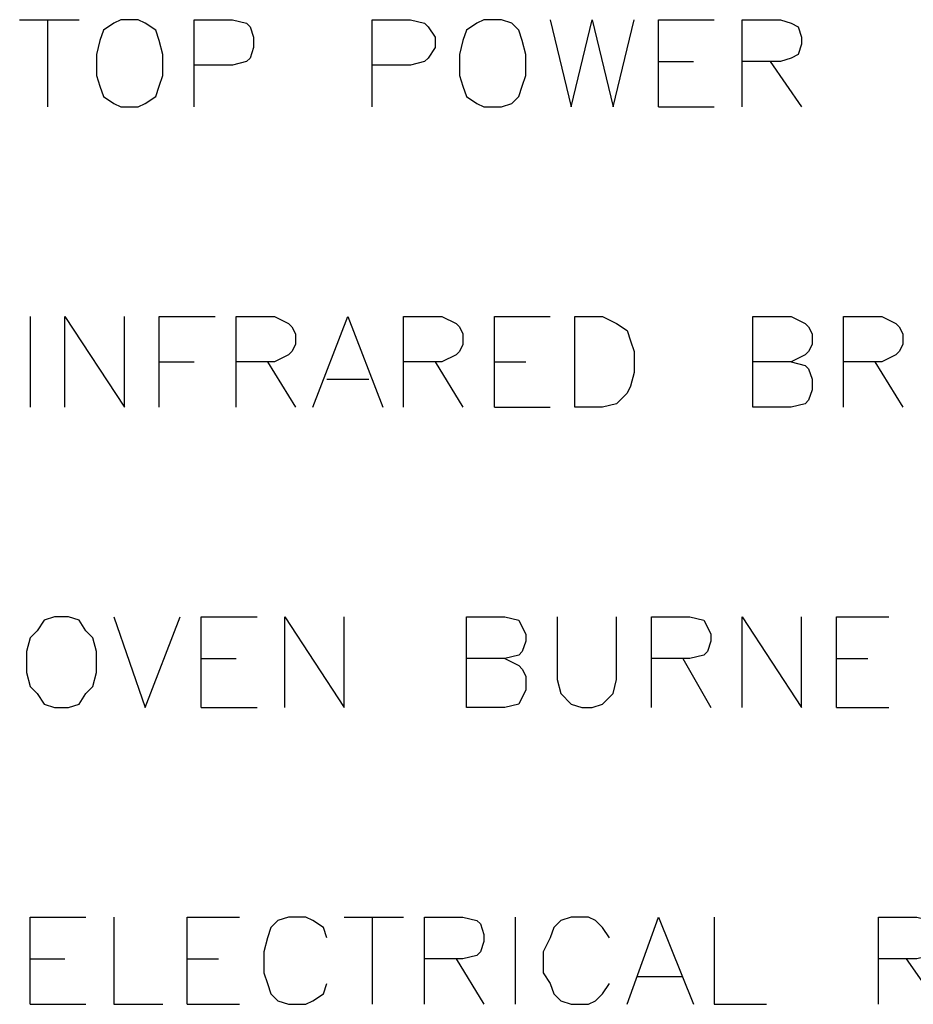
# Model space of a CAD drawing. Units: inches. Extents: x 15 to 201, y 18 to 261.
# Drawn here: x 26 to 37, y 94 to 106 of the extents above; entities that cross this region are included whole.
import ezdxf

# ---------------------------------------------------------------- set-up
doc = ezdxf.new("R2010")
doc.units = ezdxf.units.IN
doc.header["$MEASUREMENT"] = 0
doc.layers.add('Layer_1', color=7, linetype='Continuous')

# ---------------------------------------------------------------- blocks, each defined once
blk = doc.blocks.new('SE2839')
at = {"layer": 'Layer_1', "color": 7, "linetype": 'Continuous'}
blk.add_line((11.769, 88.646), (11.769, 87.588), dxfattribs=at)
blk = doc.blocks.new('SE2838')
at = {"layer": 'Layer_1'}
blk.add_blockref('SE2839', (0, 0), dxfattribs=at)
blk = doc.blocks.new('SE2841')
at = {"layer": 'Layer_1', "color": 7, "linetype": 'Continuous'}
blk.add_line((11.43, 88.646), (12.15, 88.646), dxfattribs=at)
blk = doc.blocks.new('SE2840')
at = {"layer": 'Layer_1'}
blk.add_blockref('SE2841', (0, 0), dxfattribs=at)
blk = doc.blocks.new('SE2843')
at = {"layer": 'Layer_1', "color": 7, "linetype": 'Continuous'}
for p, q in [((12.573, 88.604), (12.446, 88.519)), ((12.658, 88.646), (12.573, 88.604)), ((12.869, 88.646), (12.658, 88.646)), ((12.954, 88.604), (12.869, 88.646)), ((13.081, 88.519), (12.954, 88.604)), ((12.446, 88.519), (12.404, 88.392)), ((13.123, 88.392), (13.081, 88.519)), ((12.404, 88.392), (12.361, 88.223)), ((13.166, 88.223), (13.123, 88.392)), ((12.361, 88.223), (12.361, 87.969)), ((13.166, 87.969), (13.166, 88.223)), ((12.361, 87.969), (12.404, 87.842)), ((13.123, 87.842), (13.166, 87.969)), ((12.404, 87.842), (12.446, 87.715)), ((13.081, 87.715), (13.123, 87.842)), ((12.446, 87.715), (12.573, 87.63)), ((12.573, 87.63), (12.658, 87.588)), ((12.869, 87.588), (12.954, 87.63)), ((12.954, 87.63), (13.081, 87.715)), ((12.658, 87.588), (12.869, 87.588))]:
    blk.add_line(p, q, dxfattribs=at)
blk = doc.blocks.new('SE2842')
at = {"layer": 'Layer_1'}
blk.add_blockref('SE2843', (0, 0), dxfattribs=at)
blk = doc.blocks.new('SE2845')
at = {"layer": 'Layer_1', "color": 7, "linetype": 'Continuous'}
for p, q in [((13.547, 87.588), (13.547, 88.646)), ((13.547, 88.646), (14.012, 88.646)), ((14.012, 88.646), (14.182, 88.604)), ((14.182, 88.604), (14.224, 88.561)), ((14.224, 88.561), (14.266, 88.434)), ((14.266, 88.434), (14.266, 88.307)), ((14.266, 88.307), (14.224, 88.18)), ((14.182, 88.138), (14.012, 88.096)), ((14.224, 88.18), (14.182, 88.138)), ((14.012, 88.096), (13.547, 88.096))]:
    blk.add_line(p, q, dxfattribs=at)
blk = doc.blocks.new('SE2844')
at = {"layer": 'Layer_1'}
blk.add_blockref('SE2845', (0, 0), dxfattribs=at)
blk = doc.blocks.new('SE2847')
at = {"layer": 'Layer_1', "color": 7, "linetype": 'Continuous'}
for p, q in [((15.706, 87.588), (15.706, 88.646)), ((15.706, 88.646), (16.171, 88.646)), ((16.171, 88.646), (16.341, 88.604)), ((16.341, 88.604), (16.383, 88.561)), ((16.383, 88.561), (16.468, 88.434)), ((16.468, 88.434), (16.468, 88.307)), ((16.468, 88.307), (16.383, 88.18)), ((16.341, 88.138), (16.171, 88.096)), ((16.383, 88.18), (16.341, 88.138)), ((16.171, 88.096), (15.706, 88.096))]:
    blk.add_line(p, q, dxfattribs=at)
blk = doc.blocks.new('SE2846')
at = {"layer": 'Layer_1'}
blk.add_blockref('SE2847', (0, 0), dxfattribs=at)
blk = doc.blocks.new('SE2849')
at = {"layer": 'Layer_1', "color": 7, "linetype": 'Continuous'}
for p, q in [((16.976, 88.604), (16.849, 88.519)), ((17.06, 88.646), (16.976, 88.604)), ((17.272, 88.646), (17.06, 88.646)), ((17.399, 88.604), (17.272, 88.646)), ((17.484, 88.519), (17.399, 88.604)), ((16.849, 88.519), (16.806, 88.392)), ((17.526, 88.392), (17.484, 88.519)), ((16.806, 88.392), (16.764, 88.223)), ((17.568, 88.223), (17.526, 88.392)), ((16.764, 88.223), (16.764, 87.969)), ((17.568, 87.969), (17.568, 88.223)), ((16.764, 87.969), (16.806, 87.842)), ((17.526, 87.842), (17.568, 87.969)), ((16.806, 87.842), (16.849, 87.715)), ((17.484, 87.715), (17.526, 87.842)), ((16.849, 87.715), (16.976, 87.63)), ((16.976, 87.63), (17.06, 87.588)), ((17.272, 87.588), (17.399, 87.63)), ((17.399, 87.63), (17.484, 87.715)), ((17.06, 87.588), (17.272, 87.588))]:
    blk.add_line(p, q, dxfattribs=at)
blk = doc.blocks.new('SE2848')
at = {"layer": 'Layer_1'}
blk.add_blockref('SE2849', (0, 0), dxfattribs=at)
blk = doc.blocks.new('SE2851')
at = {"layer": 'Layer_1', "color": 7, "linetype": 'Continuous'}
for p, q in [((17.865, 88.646), (18.119, 87.588)), ((18.119, 87.588), (18.373, 88.646)), ((18.373, 88.646), (18.627, 87.588)), ((18.627, 87.588), (18.881, 88.646))]:
    blk.add_line(p, q, dxfattribs=at)
blk = doc.blocks.new('SE2850')
at = {"layer": 'Layer_1'}
blk.add_blockref('SE2851', (0, 0), dxfattribs=at)
blk = doc.blocks.new('SE2853')
at = {"layer": 'Layer_1', "color": 7, "linetype": 'Continuous'}
for p, q in [((19.177, 87.588), (19.177, 88.646)), ((19.177, 88.646), (19.854, 88.646))]:
    blk.add_line(p, q, dxfattribs=at)
blk = doc.blocks.new('SE2852')
at = {"layer": 'Layer_1'}
blk.add_blockref('SE2853', (0, 0), dxfattribs=at)
blk = doc.blocks.new('SE2855')
at = {"layer": 'Layer_1', "color": 7, "linetype": 'Continuous'}
blk.add_line((19.177, 88.138), (19.6, 88.138), dxfattribs=at)
blk = doc.blocks.new('SE2854')
at = {"layer": 'Layer_1'}
blk.add_blockref('SE2855', (0, 0), dxfattribs=at)
blk = doc.blocks.new('SE2857')
at = {"layer": 'Layer_1', "color": 7, "linetype": 'Continuous'}
blk.add_line((19.177, 87.588), (19.854, 87.588), dxfattribs=at)
blk = doc.blocks.new('SE2856')
at = {"layer": 'Layer_1'}
blk.add_blockref('SE2857', (0, 0), dxfattribs=at)
blk = doc.blocks.new('SE2859')
at = {"layer": 'Layer_1', "color": 7, "linetype": 'Continuous'}
for p, q in [((20.193, 87.588), (20.193, 88.646)), ((20.193, 88.646), (20.659, 88.646)), ((20.659, 88.646), (20.786, 88.604)), ((20.786, 88.604), (20.87, 88.561)), ((20.87, 88.561), (20.913, 88.434)), ((20.913, 88.35), (20.87, 88.223)), ((20.913, 88.434), (20.913, 88.35)), ((20.87, 88.223), (20.786, 88.18)), ((20.659, 88.138), (20.193, 88.138)), ((20.786, 88.18), (20.659, 88.138))]:
    blk.add_line(p, q, dxfattribs=at)
blk = doc.blocks.new('SE2858')
at = {"layer": 'Layer_1'}
blk.add_blockref('SE2859', (0, 0), dxfattribs=at)
blk = doc.blocks.new('SE2861')
at = {"layer": 'Layer_1', "color": 7, "linetype": 'Continuous'}
blk.add_line((20.532, 88.138), (20.913, 87.588), dxfattribs=at)
blk = doc.blocks.new('SE2860')
at = {"layer": 'Layer_1'}
blk.add_blockref('SE2861', (0, 0), dxfattribs=at)
blk = doc.blocks.new('SE2907')
at = {"layer": 'Layer_1', "color": 7, "linetype": 'Continuous'}
blk.add_line((11.557, 85.048), (11.557, 83.947), dxfattribs=at)
blk = doc.blocks.new('SE2906')
at = {"layer": 'Layer_1'}
blk.add_blockref('SE2907', (0, 0), dxfattribs=at)
blk = doc.blocks.new('SE2909')
at = {"layer": 'Layer_1', "color": 7, "linetype": 'Continuous'}
for p, q in [((11.98, 83.947), (11.98, 85.048)), ((11.98, 85.048), (12.7, 83.947)), ((12.7, 83.947), (12.7, 85.048))]:
    blk.add_line(p, q, dxfattribs=at)
blk = doc.blocks.new('SE2908')
at = {"layer": 'Layer_1'}
blk.add_blockref('SE2909', (0, 0), dxfattribs=at)
blk = doc.blocks.new('SE2911')
at = {"layer": 'Layer_1', "color": 7, "linetype": 'Continuous'}
for p, q in [((13.123, 83.947), (13.123, 85.048)), ((13.123, 85.048), (13.801, 85.048))]:
    blk.add_line(p, q, dxfattribs=at)
blk = doc.blocks.new('SE2910')
at = {"layer": 'Layer_1'}
blk.add_blockref('SE2911', (0, 0), dxfattribs=at)
blk = doc.blocks.new('SE2913')
at = {"layer": 'Layer_1', "color": 7, "linetype": 'Continuous'}
blk.add_line((13.123, 84.497), (13.547, 84.497), dxfattribs=at)
blk = doc.blocks.new('SE2912')
at = {"layer": 'Layer_1'}
blk.add_blockref('SE2913', (0, 0), dxfattribs=at)
blk = doc.blocks.new('SE2915')
at = {"layer": 'Layer_1', "color": 7, "linetype": 'Continuous'}
for p, q in [((14.055, 83.947), (14.055, 85.048)), ((14.055, 85.048), (14.52, 85.048)), ((14.52, 85.048), (14.69, 84.963)), ((14.69, 84.963), (14.732, 84.921)), ((14.732, 84.921), (14.774, 84.836)), ((14.774, 84.836), (14.774, 84.709)), ((14.774, 84.709), (14.732, 84.624)), ((14.69, 84.582), (14.52, 84.497)), ((14.732, 84.624), (14.69, 84.582)), ((14.52, 84.497), (14.055, 84.497))]:
    blk.add_line(p, q, dxfattribs=at)
blk = doc.blocks.new('SE2914')
at = {"layer": 'Layer_1'}
blk.add_blockref('SE2915', (0, 0), dxfattribs=at)
blk = doc.blocks.new('SE2917')
at = {"layer": 'Layer_1', "color": 7, "linetype": 'Continuous'}
blk.add_line((14.436, 84.497), (14.774, 83.947), dxfattribs=at)
blk = doc.blocks.new('SE2916')
at = {"layer": 'Layer_1'}
blk.add_blockref('SE2917', (0, 0), dxfattribs=at)
blk = doc.blocks.new('SE2919')
at = {"layer": 'Layer_1', "color": 7, "linetype": 'Continuous'}
for p, q in [((14.986, 83.947), (15.409, 85.048)), ((15.409, 85.048), (15.833, 83.947))]:
    blk.add_line(p, q, dxfattribs=at)
blk = doc.blocks.new('SE2918')
at = {"layer": 'Layer_1'}
blk.add_blockref('SE2919', (0, 0), dxfattribs=at)
blk = doc.blocks.new('SE2921')
at = {"layer": 'Layer_1', "color": 7, "linetype": 'Continuous'}
blk.add_line((15.155, 84.286), (15.663, 84.286), dxfattribs=at)
blk = doc.blocks.new('SE2920')
at = {"layer": 'Layer_1'}
blk.add_blockref('SE2921', (0, 0), dxfattribs=at)
blk = doc.blocks.new('SE2923')
at = {"layer": 'Layer_1', "color": 7, "linetype": 'Continuous'}
for p, q in [((16.087, 83.947), (16.087, 85.048)), ((16.087, 85.048), (16.552, 85.048)), ((16.552, 85.048), (16.722, 84.963)), ((16.722, 84.963), (16.764, 84.921)), ((16.764, 84.921), (16.806, 84.836)), ((16.806, 84.836), (16.806, 84.709)), ((16.806, 84.709), (16.764, 84.624)), ((16.722, 84.582), (16.552, 84.497)), ((16.764, 84.624), (16.722, 84.582)), ((16.552, 84.497), (16.087, 84.497))]:
    blk.add_line(p, q, dxfattribs=at)
blk = doc.blocks.new('SE2922')
at = {"layer": 'Layer_1'}
blk.add_blockref('SE2923', (0, 0), dxfattribs=at)
blk = doc.blocks.new('SE2925')
at = {"layer": 'Layer_1', "color": 7, "linetype": 'Continuous'}
blk.add_line((16.468, 84.497), (16.806, 83.947), dxfattribs=at)
blk = doc.blocks.new('SE2924')
at = {"layer": 'Layer_1'}
blk.add_blockref('SE2925', (0, 0), dxfattribs=at)
blk = doc.blocks.new('SE2927')
at = {"layer": 'Layer_1', "color": 7, "linetype": 'Continuous'}
for p, q in [((17.187, 83.947), (17.187, 85.048)), ((17.187, 85.048), (17.865, 85.048))]:
    blk.add_line(p, q, dxfattribs=at)
blk = doc.blocks.new('SE2926')
at = {"layer": 'Layer_1'}
blk.add_blockref('SE2927', (0, 0), dxfattribs=at)
blk = doc.blocks.new('SE2929')
at = {"layer": 'Layer_1', "color": 7, "linetype": 'Continuous'}
blk.add_line((17.187, 84.497), (17.568, 84.497), dxfattribs=at)
blk = doc.blocks.new('SE2928')
at = {"layer": 'Layer_1'}
blk.add_blockref('SE2929', (0, 0), dxfattribs=at)
blk = doc.blocks.new('SE2931')
at = {"layer": 'Layer_1', "color": 7, "linetype": 'Continuous'}
blk.add_line((17.187, 83.947), (17.865, 83.947), dxfattribs=at)
blk = doc.blocks.new('SE2930')
at = {"layer": 'Layer_1'}
blk.add_blockref('SE2931', (0, 0), dxfattribs=at)
blk = doc.blocks.new('SE2933')
at = {"layer": 'Layer_1', "color": 7, "linetype": 'Continuous'}
for p, q in [((18.161, 83.947), (18.161, 85.048)), ((18.161, 85.048), (18.5, 85.048)), ((18.5, 85.048), (18.669, 84.963)), ((18.669, 84.963), (18.796, 84.878)), ((18.796, 84.878), (18.838, 84.751)), ((18.838, 84.751), (18.881, 84.624)), ((18.881, 84.624), (18.881, 84.37)), ((18.881, 84.37), (18.838, 84.201)), ((18.838, 84.201), (18.796, 84.116)), ((18.796, 84.116), (18.669, 83.989)), ((18.5, 83.947), (18.161, 83.947)), ((18.669, 83.989), (18.5, 83.947))]:
    blk.add_line(p, q, dxfattribs=at)
blk = doc.blocks.new('SE2932')
at = {"layer": 'Layer_1'}
blk.add_blockref('SE2933', (0, 0), dxfattribs=at)
blk = doc.blocks.new('SE2935')
at = {"layer": 'Layer_1', "color": 7, "linetype": 'Continuous'}
for p, q in [((20.32, 83.947), (20.32, 85.048)), ((20.32, 85.048), (20.786, 85.048)), ((20.786, 85.048), (20.955, 84.963)), ((20.955, 84.963), (20.997, 84.921)), ((20.997, 84.921), (21.04, 84.836)), ((21.04, 84.836), (21.04, 84.709)), ((21.04, 84.709), (20.997, 84.624)), ((20.955, 84.582), (20.786, 84.497)), ((20.997, 84.624), (20.955, 84.582)), ((20.786, 84.497), (20.32, 84.497)), ((20.786, 84.497), (20.955, 84.455)), ((20.955, 84.455), (20.997, 84.413)), ((20.997, 84.413), (21.04, 84.286)), ((21.04, 84.286), (21.04, 84.159)), ((21.04, 84.159), (20.997, 84.032)), ((20.786, 83.947), (20.32, 83.947)), ((20.955, 83.989), (20.786, 83.947)), ((20.997, 84.032), (20.955, 83.989))]:
    blk.add_line(p, q, dxfattribs=at)
blk = doc.blocks.new('SE2934')
at = {"layer": 'Layer_1'}
blk.add_blockref('SE2935', (0, 0), dxfattribs=at)
blk = doc.blocks.new('SE2937')
at = {"layer": 'Layer_1', "color": 7, "linetype": 'Continuous'}
for p, q in [((21.421, 83.947), (21.421, 85.048)), ((21.421, 85.048), (21.886, 85.048)), ((21.886, 85.048), (22.056, 84.963)), ((22.056, 84.963), (22.098, 84.921)), ((22.098, 84.921), (22.14, 84.836)), ((22.14, 84.836), (22.14, 84.709)), ((22.14, 84.709), (22.098, 84.624)), ((22.056, 84.582), (21.886, 84.497)), ((22.098, 84.624), (22.056, 84.582)), ((21.886, 84.497), (21.421, 84.497))]:
    blk.add_line(p, q, dxfattribs=at)
blk = doc.blocks.new('SE2936')
at = {"layer": 'Layer_1'}
blk.add_blockref('SE2937', (0, 0), dxfattribs=at)
blk = doc.blocks.new('SE2939')
at = {"layer": 'Layer_1', "color": 7, "linetype": 'Continuous'}
blk.add_line((21.802, 84.497), (22.14, 83.947), dxfattribs=at)
blk = doc.blocks.new('SE2938')
at = {"layer": 'Layer_1'}
blk.add_blockref('SE2939', (0, 0), dxfattribs=at)
blk = doc.blocks.new('SE2983')
at = {"layer": 'Layer_1', "color": 7, "linetype": 'Continuous'}
for p, q in [((11.726, 81.365), (11.642, 81.238)), ((11.853, 81.407), (11.726, 81.365)), ((12.023, 81.407), (11.853, 81.407)), ((12.15, 81.365), (12.023, 81.407)), ((12.234, 81.238), (12.15, 81.365)), ((11.642, 81.238), (11.557, 81.153)), ((12.319, 81.153), (12.234, 81.238)), ((11.557, 81.153), (11.515, 80.984)), ((12.361, 80.984), (12.319, 81.153)), ((11.515, 80.984), (11.515, 80.73)), ((12.361, 80.73), (12.361, 80.984)), ((11.515, 80.73), (11.557, 80.56)), ((12.319, 80.56), (12.361, 80.73)), ((11.557, 80.56), (11.642, 80.476)), ((11.642, 80.476), (11.726, 80.349)), ((12.15, 80.349), (12.234, 80.476)), ((12.234, 80.476), (12.319, 80.56)), ((11.726, 80.349), (11.853, 80.306)), ((12.023, 80.306), (12.15, 80.349)), ((11.853, 80.306), (12.023, 80.306))]:
    blk.add_line(p, q, dxfattribs=at)
blk = doc.blocks.new('SE2982')
at = {"layer": 'Layer_1'}
blk.add_blockref('SE2983', (0, 0), dxfattribs=at)
blk = doc.blocks.new('SE2985')
at = {"layer": 'Layer_1', "color": 7, "linetype": 'Continuous'}
for p, q in [((12.573, 81.407), (12.954, 80.306)), ((12.954, 80.306), (13.377, 81.407))]:
    blk.add_line(p, q, dxfattribs=at)
blk = doc.blocks.new('SE2984')
at = {"layer": 'Layer_1'}
blk.add_blockref('SE2985', (0, 0), dxfattribs=at)
blk = doc.blocks.new('SE2987')
at = {"layer": 'Layer_1', "color": 7, "linetype": 'Continuous'}
for p, q in [((13.631, 80.306), (13.631, 81.407)), ((13.631, 81.407), (14.309, 81.407))]:
    blk.add_line(p, q, dxfattribs=at)
blk = doc.blocks.new('SE2986')
at = {"layer": 'Layer_1'}
blk.add_blockref('SE2987', (0, 0), dxfattribs=at)
blk = doc.blocks.new('SE2989')
at = {"layer": 'Layer_1', "color": 7, "linetype": 'Continuous'}
blk.add_line((13.631, 80.899), (14.055, 80.899), dxfattribs=at)
blk = doc.blocks.new('SE2988')
at = {"layer": 'Layer_1'}
blk.add_blockref('SE2989', (0, 0), dxfattribs=at)
blk = doc.blocks.new('SE2991')
at = {"layer": 'Layer_1', "color": 7, "linetype": 'Continuous'}
blk.add_line((13.631, 80.306), (14.309, 80.306), dxfattribs=at)
blk = doc.blocks.new('SE2990')
at = {"layer": 'Layer_1'}
blk.add_blockref('SE2991', (0, 0), dxfattribs=at)
blk = doc.blocks.new('SE2993')
at = {"layer": 'Layer_1', "color": 7, "linetype": 'Continuous'}
for p, q in [((14.647, 80.306), (14.647, 81.407)), ((14.647, 81.407), (15.367, 80.306)), ((15.367, 80.306), (15.367, 81.407))]:
    blk.add_line(p, q, dxfattribs=at)
blk = doc.blocks.new('SE2992')
at = {"layer": 'Layer_1'}
blk.add_blockref('SE2993', (0, 0), dxfattribs=at)
blk = doc.blocks.new('SE2995')
at = {"layer": 'Layer_1', "color": 7, "linetype": 'Continuous'}
for p, q in [((16.849, 80.306), (16.849, 81.407)), ((16.849, 81.407), (17.314, 81.407)), ((17.314, 81.407), (17.484, 81.365)), ((17.484, 81.365), (17.526, 81.28)), ((17.526, 81.28), (17.568, 81.195)), ((17.568, 81.195), (17.568, 81.111)), ((17.568, 81.111), (17.526, 80.984)), ((17.484, 80.941), (17.314, 80.899)), ((17.526, 80.984), (17.484, 80.941)), ((17.314, 80.899), (16.849, 80.899)), ((17.314, 80.899), (17.484, 80.814)), ((17.484, 80.814), (17.526, 80.772)), ((17.526, 80.772), (17.568, 80.687)), ((17.568, 80.687), (17.568, 80.518)), ((17.568, 80.518), (17.526, 80.433)), ((17.484, 80.349), (17.314, 80.306)), ((17.526, 80.433), (17.484, 80.349)), ((17.314, 80.306), (16.849, 80.306))]:
    blk.add_line(p, q, dxfattribs=at)
blk = doc.blocks.new('SE2994')
at = {"layer": 'Layer_1'}
blk.add_blockref('SE2995', (0, 0), dxfattribs=at)
blk = doc.blocks.new('SE2997')
at = {"layer": 'Layer_1', "color": 7, "linetype": 'Continuous'}
for p, q in [((17.949, 81.407), (17.949, 80.645)), ((18.669, 80.645), (18.669, 81.407)), ((17.949, 80.645), (17.992, 80.476)), ((18.627, 80.476), (18.669, 80.645)), ((17.992, 80.476), (18.119, 80.349)), ((18.5, 80.349), (18.627, 80.476)), ((18.119, 80.349), (18.246, 80.306)), ((18.373, 80.306), (18.5, 80.349)), ((18.246, 80.306), (18.373, 80.306))]:
    blk.add_line(p, q, dxfattribs=at)
blk = doc.blocks.new('SE2996')
at = {"layer": 'Layer_1'}
blk.add_blockref('SE2997', (0, 0), dxfattribs=at)
blk = doc.blocks.new('SE2999')
at = {"layer": 'Layer_1', "color": 7, "linetype": 'Continuous'}
for p, q in [((19.092, 80.306), (19.092, 81.407)), ((19.092, 81.407), (19.558, 81.407)), ((19.558, 81.407), (19.727, 81.365)), ((19.727, 81.365), (19.77, 81.28)), ((19.77, 81.28), (19.812, 81.195)), ((19.812, 81.195), (19.812, 81.111)), ((19.812, 81.111), (19.77, 80.984)), ((19.727, 80.941), (19.558, 80.899)), ((19.77, 80.984), (19.727, 80.941)), ((19.558, 80.899), (19.092, 80.899))]:
    blk.add_line(p, q, dxfattribs=at)
blk = doc.blocks.new('SE2998')
at = {"layer": 'Layer_1'}
blk.add_blockref('SE2999', (0, 0), dxfattribs=at)
blk = doc.blocks.new('SE3001')
at = {"layer": 'Layer_1', "color": 7, "linetype": 'Continuous'}
blk.add_line((19.473, 80.899), (19.812, 80.306), dxfattribs=at)
blk = doc.blocks.new('SE3000')
at = {"layer": 'Layer_1'}
blk.add_blockref('SE3001', (0, 0), dxfattribs=at)
blk = doc.blocks.new('SE3003')
at = {"layer": 'Layer_1', "color": 7, "linetype": 'Continuous'}
for p, q in [((20.193, 80.306), (20.193, 81.407)), ((20.193, 81.407), (20.913, 80.306)), ((20.913, 80.306), (20.913, 81.407))]:
    blk.add_line(p, q, dxfattribs=at)
blk = doc.blocks.new('SE3002')
at = {"layer": 'Layer_1'}
blk.add_blockref('SE3003', (0, 0), dxfattribs=at)
blk = doc.blocks.new('SE3005')
at = {"layer": 'Layer_1', "color": 7, "linetype": 'Continuous'}
for p, q in [((21.336, 80.306), (21.336, 81.407)), ((21.336, 81.407), (21.971, 81.407))]:
    blk.add_line(p, q, dxfattribs=at)
blk = doc.blocks.new('SE3004')
at = {"layer": 'Layer_1'}
blk.add_blockref('SE3005', (0, 0), dxfattribs=at)
blk = doc.blocks.new('SE3007')
at = {"layer": 'Layer_1', "color": 7, "linetype": 'Continuous'}
blk.add_line((21.336, 80.899), (21.717, 80.899), dxfattribs=at)
blk = doc.blocks.new('SE3006')
at = {"layer": 'Layer_1'}
blk.add_blockref('SE3007', (0, 0), dxfattribs=at)
blk = doc.blocks.new('SE3009')
at = {"layer": 'Layer_1', "color": 7, "linetype": 'Continuous'}
blk.add_line((21.336, 80.306), (21.971, 80.306), dxfattribs=at)
blk = doc.blocks.new('SE3008')
at = {"layer": 'Layer_1'}
blk.add_blockref('SE3009', (0, 0), dxfattribs=at)
blk = doc.blocks.new('SE3111')
at = {"layer": 'Layer_1', "color": 7, "linetype": 'Continuous'}
for p, q in [((11.557, 76.708), (11.557, 77.766)), ((11.557, 77.766), (12.234, 77.766))]:
    blk.add_line(p, q, dxfattribs=at)
blk = doc.blocks.new('SE3110')
at = {"layer": 'Layer_1'}
blk.add_blockref('SE3111', (0, 0), dxfattribs=at)
blk = doc.blocks.new('SE3113')
at = {"layer": 'Layer_1', "color": 7, "linetype": 'Continuous'}
blk.add_line((11.557, 77.258), (11.98, 77.258), dxfattribs=at)
blk = doc.blocks.new('SE3112')
at = {"layer": 'Layer_1'}
blk.add_blockref('SE3113', (0, 0), dxfattribs=at)
blk = doc.blocks.new('SE3115')
at = {"layer": 'Layer_1', "color": 7, "linetype": 'Continuous'}
blk.add_line((11.557, 76.708), (12.234, 76.708), dxfattribs=at)
blk = doc.blocks.new('SE3114')
at = {"layer": 'Layer_1'}
blk.add_blockref('SE3115', (0, 0), dxfattribs=at)
blk = doc.blocks.new('SE3117')
at = {"layer": 'Layer_1', "color": 7, "linetype": 'Continuous'}
for p, q in [((12.573, 77.766), (12.573, 76.708)), ((12.573, 76.708), (13.166, 76.708))]:
    blk.add_line(p, q, dxfattribs=at)
blk = doc.blocks.new('SE3116')
at = {"layer": 'Layer_1'}
blk.add_blockref('SE3117', (0, 0), dxfattribs=at)
blk = doc.blocks.new('SE3119')
at = {"layer": 'Layer_1', "color": 7, "linetype": 'Continuous'}
for p, q in [((13.462, 76.708), (13.462, 77.766)), ((13.462, 77.766), (14.097, 77.766))]:
    blk.add_line(p, q, dxfattribs=at)
blk = doc.blocks.new('SE3118')
at = {"layer": 'Layer_1'}
blk.add_blockref('SE3119', (0, 0), dxfattribs=at)
blk = doc.blocks.new('SE3121')
at = {"layer": 'Layer_1', "color": 7, "linetype": 'Continuous'}
blk.add_line((13.462, 77.258), (13.843, 77.258), dxfattribs=at)
blk = doc.blocks.new('SE3120')
at = {"layer": 'Layer_1'}
blk.add_blockref('SE3121', (0, 0), dxfattribs=at)
blk = doc.blocks.new('SE3123')
at = {"layer": 'Layer_1', "color": 7, "linetype": 'Continuous'}
blk.add_line((13.462, 76.708), (14.097, 76.708), dxfattribs=at)
blk = doc.blocks.new('SE3122')
at = {"layer": 'Layer_1'}
blk.add_blockref('SE3123', (0, 0), dxfattribs=at)
blk = doc.blocks.new('SE3125')
at = {"layer": 'Layer_1', "color": 7, "linetype": 'Continuous'}
for p, q in [((14.563, 77.724), (14.478, 77.639)), ((14.69, 77.766), (14.563, 77.724)), ((14.901, 77.766), (14.69, 77.766)), ((14.986, 77.724), (14.901, 77.766)), ((15.113, 77.639), (14.986, 77.724)), ((14.478, 77.639), (14.436, 77.512)), ((15.155, 77.512), (15.113, 77.639)), ((14.436, 77.512), (14.393, 77.343)), ((14.393, 77.343), (14.393, 77.089)), ((14.393, 77.089), (14.436, 76.962)), ((14.436, 76.962), (14.478, 76.835)), ((15.113, 76.835), (15.155, 76.962)), ((14.478, 76.835), (14.563, 76.75)), ((14.986, 76.75), (15.113, 76.835)), ((14.563, 76.75), (14.69, 76.708)), ((14.69, 76.708), (14.901, 76.708)), ((14.901, 76.708), (14.986, 76.75))]:
    blk.add_line(p, q, dxfattribs=at)
blk = doc.blocks.new('SE3124')
at = {"layer": 'Layer_1'}
blk.add_blockref('SE3125', (0, 0), dxfattribs=at)
blk = doc.blocks.new('SE3127')
at = {"layer": 'Layer_1', "color": 7, "linetype": 'Continuous'}
blk.add_line((15.706, 77.766), (15.706, 76.708), dxfattribs=at)
blk = doc.blocks.new('SE3126')
at = {"layer": 'Layer_1'}
blk.add_blockref('SE3127', (0, 0), dxfattribs=at)
blk = doc.blocks.new('SE3129')
at = {"layer": 'Layer_1', "color": 7, "linetype": 'Continuous'}
blk.add_line((15.367, 77.766), (16.087, 77.766), dxfattribs=at)
blk = doc.blocks.new('SE3128')
at = {"layer": 'Layer_1'}
blk.add_blockref('SE3129', (0, 0), dxfattribs=at)
blk = doc.blocks.new('SE3131')
at = {"layer": 'Layer_1', "color": 7, "linetype": 'Continuous'}
for p, q in [((16.341, 76.708), (16.341, 77.766)), ((16.341, 77.766), (16.806, 77.766)), ((16.806, 77.766), (16.976, 77.724)), ((16.976, 77.724), (17.018, 77.682)), ((17.018, 77.682), (17.06, 77.555)), ((17.06, 77.555), (17.06, 77.47)), ((17.06, 77.47), (17.018, 77.343)), ((16.806, 77.258), (16.341, 77.258)), ((16.976, 77.301), (16.806, 77.258)), ((17.018, 77.343), (16.976, 77.301))]:
    blk.add_line(p, q, dxfattribs=at)
blk = doc.blocks.new('SE3130')
at = {"layer": 'Layer_1'}
blk.add_blockref('SE3131', (0, 0), dxfattribs=at)
blk = doc.blocks.new('SE3133')
at = {"layer": 'Layer_1', "color": 7, "linetype": 'Continuous'}
blk.add_line((16.722, 77.258), (17.06, 76.708), dxfattribs=at)
blk = doc.blocks.new('SE3132')
at = {"layer": 'Layer_1'}
blk.add_blockref('SE3133', (0, 0), dxfattribs=at)
blk = doc.blocks.new('SE3135')
at = {"layer": 'Layer_1', "color": 7, "linetype": 'Continuous'}
blk.add_line((17.441, 77.766), (17.441, 76.708), dxfattribs=at)
blk = doc.blocks.new('SE3134')
at = {"layer": 'Layer_1'}
blk.add_blockref('SE3135', (0, 0), dxfattribs=at)
blk = doc.blocks.new('SE3137')
at = {"layer": 'Layer_1', "color": 7, "linetype": 'Continuous'}
for p, q in [((17.992, 77.724), (17.907, 77.639)), ((18.119, 77.766), (17.992, 77.724)), ((18.33, 77.766), (18.119, 77.766)), ((18.415, 77.724), (18.33, 77.766)), ((18.5, 77.639), (18.415, 77.724)), ((17.907, 77.639), (17.865, 77.512)), ((18.584, 77.512), (18.5, 77.639)), ((17.865, 77.512), (17.78, 77.343)), ((17.78, 77.343), (17.78, 77.089)), ((17.78, 77.089), (17.865, 76.962)), ((17.865, 76.962), (17.907, 76.835)), ((18.5, 76.835), (18.584, 76.962)), ((17.907, 76.835), (17.992, 76.75)), ((18.415, 76.75), (18.5, 76.835)), ((17.992, 76.75), (18.119, 76.708)), ((18.119, 76.708), (18.33, 76.708)), ((18.33, 76.708), (18.415, 76.75))]:
    blk.add_line(p, q, dxfattribs=at)
blk = doc.blocks.new('SE3136')
at = {"layer": 'Layer_1'}
blk.add_blockref('SE3137', (0, 0), dxfattribs=at)
blk = doc.blocks.new('SE3139')
at = {"layer": 'Layer_1', "color": 7, "linetype": 'Continuous'}
for p, q in [((18.796, 76.708), (19.177, 77.766)), ((19.177, 77.766), (19.6, 76.708))]:
    blk.add_line(p, q, dxfattribs=at)
blk = doc.blocks.new('SE3138')
at = {"layer": 'Layer_1'}
blk.add_blockref('SE3139', (0, 0), dxfattribs=at)
blk = doc.blocks.new('SE3141')
at = {"layer": 'Layer_1', "color": 7, "linetype": 'Continuous'}
blk.add_line((18.923, 77.047), (19.473, 77.047), dxfattribs=at)
blk = doc.blocks.new('SE3140')
at = {"layer": 'Layer_1'}
blk.add_blockref('SE3141', (0, 0), dxfattribs=at)
blk = doc.blocks.new('SE3143')
at = {"layer": 'Layer_1', "color": 7, "linetype": 'Continuous'}
for p, q in [((19.854, 77.766), (19.854, 76.708)), ((19.854, 76.708), (20.489, 76.708))]:
    blk.add_line(p, q, dxfattribs=at)
blk = doc.blocks.new('SE3142')
at = {"layer": 'Layer_1'}
blk.add_blockref('SE3143', (0, 0), dxfattribs=at)
blk = doc.blocks.new('SE3145')
at = {"layer": 'Layer_1', "color": 7, "linetype": 'Continuous'}
for p, q in [((21.844, 76.708), (21.844, 77.766)), ((21.844, 77.766), (22.31, 77.766)), ((22.31, 77.766), (22.479, 77.724)), ((22.479, 77.724), (22.521, 77.682)), ((22.521, 77.682), (22.564, 77.555)), ((22.564, 77.555), (22.564, 77.47)), ((22.564, 77.47), (22.521, 77.343)), ((22.31, 77.258), (21.844, 77.258)), ((22.479, 77.301), (22.31, 77.258)), ((22.521, 77.343), (22.479, 77.301))]:
    blk.add_line(p, q, dxfattribs=at)
blk = doc.blocks.new('SE3144')
at = {"layer": 'Layer_1'}
blk.add_blockref('SE3145', (0, 0), dxfattribs=at)
blk = doc.blocks.new('SE3147')
at = {"layer": 'Layer_1', "color": 7, "linetype": 'Continuous'}
blk.add_line((22.183, 77.258), (22.564, 76.708), dxfattribs=at)
blk = doc.blocks.new('SE3146')
at = {"layer": 'Layer_1'}
blk.add_blockref('SE3147', (0, 0), dxfattribs=at)
blk = doc.blocks.new('block_4')
at = {"layer": 'Layer_1'}
for name in ['SE2840', 'SE2838', 'SE2842', 'SE2844', 'SE2846', 'SE2848', 'SE2850', 'SE2852', 'SE2858', 'SE2854', 'SE2860', 'SE2856', 'SE2906', 'SE2908', 'SE2910', 'SE2914', 'SE2918', 'SE2922', 'SE2926', 'SE2932', 'SE2934', 'SE2936', 'SE2912', 'SE2916', 'SE2924', 'SE2928', 'SE2938', 'SE2920', 'SE2930', 'SE2982', 'SE2984', 'SE2986', 'SE2992', 'SE2994', 'SE2996', 'SE2998', 'SE3002', 'SE3004', 'SE2988', 'SE3000', 'SE3006', 'SE2990', 'SE3008', 'SE3110', 'SE3116', 'SE3118', 'SE3124', 'SE3128', 'SE3126', 'SE3130', 'SE3134', 'SE3136', 'SE3138', 'SE3142', 'SE3144', 'SE3112', 'SE3120', 'SE3132', 'SE3146', 'SE3140', 'SE3114', 'SE3122']:
    blk.add_blockref(name, (0, 0), dxfattribs=at)

msp = doc.modelspace()

# ---------------------------------------------------------------- block references
at = {"layer": 'Layer_1', "color": 7}
msp.add_blockref('block_4', (14.915, 17.639), dxfattribs=at)

doc.saveas('drawing.dxf')
